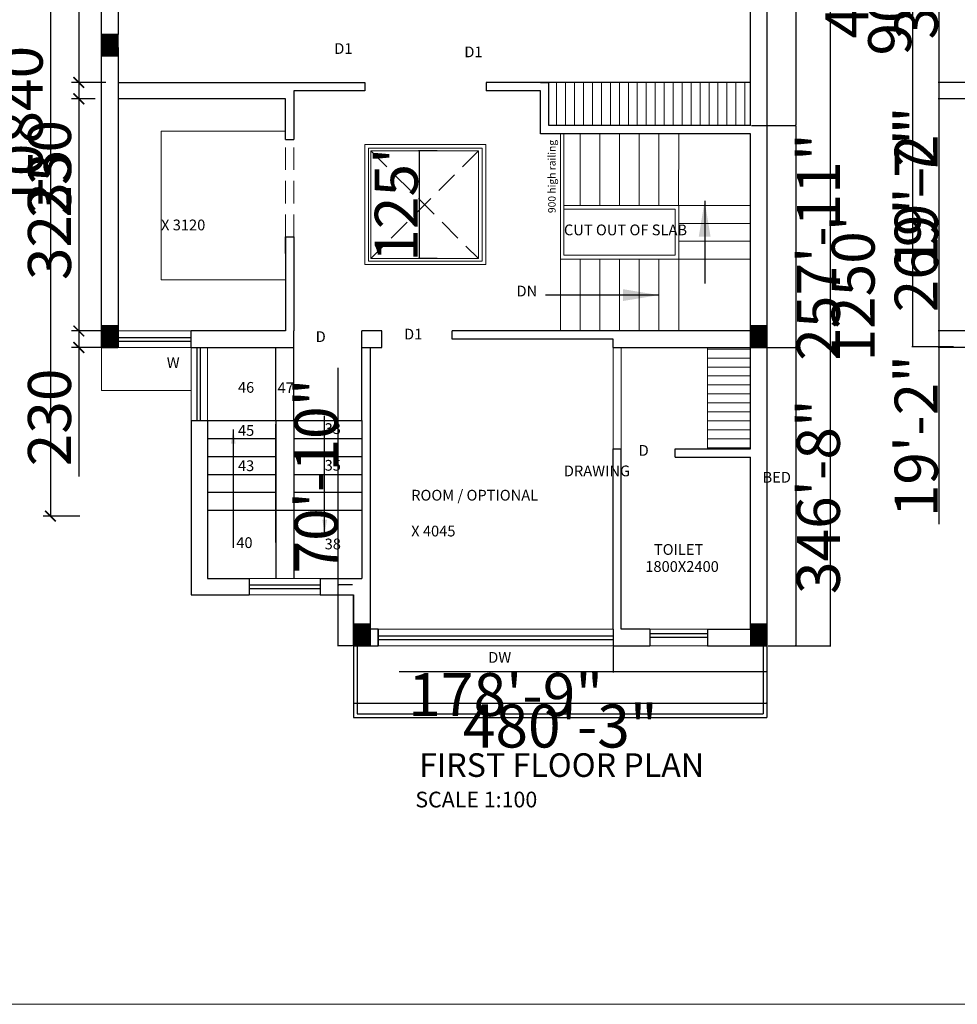
# Model space of a CAD drawing. Units: inches. Extents: x 28117 to 1860370, y -2713904 to -6305.
# Drawn here: x 1642323 to 1655398, y -2655033 to -2641304 of the extents above; entities that cross this region are included whole.
import ezdxf

# ---------------------------------------------------------------- set-up
doc = ezdxf.new("R2010")
doc.units = ezdxf.units.IN
doc.header["$LTSCALE"] = 25
doc.header["$MEASUREMENT"] = 0
doc.header["$PDMODE"] = 3
for name, pattern in [('DASHED', [0.75, 0.5, -0.25]), ('HIDDEN', [0.375, 0.25, -0.125]), ('HIDDEN2', [4.7625, 3.175, -1.5875])]:
    doc.linetypes.add(name, pattern=pattern)
for name, color, linetype, lineweight in [('a-dn', 7, 'Continuous', 13), ('a-ele', 3, 'Continuous', 18), ('a-hddn', 30, 'HIDDEN2', 15), ('a-text', 6, 'Continuous', 20), ('a-wall', 1, 'Continuous', 30), ('A-window', 5, 'Continuous', 20), ('DIM', 6, 'Continuous', 20), ('HATCH', 9, 'Continuous', 5), ('PRO', 220, 'DASHED', 15), ('STAIR', 40, 'Continuous', 20), ('text', 6, 'Continuous', 18)]:
    doc.layers.add(name, color=color, linetype=linetype, lineweight=lineweight)
doc.styles.add('ARIL', font='ARIAL.TTF')
doc.styles.add('S1', font='TIMES.TTF', dxfattribs={"height": 200})
doc.styles.get("Standard").update_dxf_attribs({"font": 'txt', "height": 600})
doc.dimstyles.new('A', dxfattribs={"dimtxt": 600, "dimasz": 150, "dimexe": 100, "dimexo": 200, "dimgap": 100, "dimtad": 1, "dimdec": 0, "dimzin": 0, "dimdsep": 46, "dimtxsty": 'Standard', "dimblk": 'ARCHTICK', "dimcen": 0.09, "dimclrd": 5, "dimclre": 5, "dimclrt": 5, "dimaunit": 1, "dimadec": 0, "dimazin": 0, "dimtfac": 1, "dimtdec": 0, "dimtofl": 0, "dimtmove": 0, "dimatfit": 3, "dimfxl": 1, "dimtolj": 1, "dimtzin": 0, "dimarcsym": 0})
doc.dimstyles.new('s3', dxfattribs={"dimtxt": 8, "dimasz": 10, "dimexe": 8, "dimexo": 16, "dimgap": 8, "dimtad": 2, "dimdec": 1, "dimzin": 0, "dimdsep": 46, "dimlunit": 4, "dimtxsty": 'Standard', "dimblk": 'DOT', "dimcen": 0.09, "dimdle": 8, "dimadec": 0, "dimazin": 0, "dimtfac": 1, "dimtdec": 1, "dimtofl": 0, "dimtmove": 0, "dimatfit": 3, "dimfxl": 1, "dimtolj": 1, "dimtzin": 0, "dimarcsym": 0})
doc.dimstyles.get("Standard").update_dxf_attribs({"dimtxt": 150, "dimasz": 150, "dimexe": 100, "dimexo": 200, "dimgap": 100, "dimtad": 1, "dimdec": 0, "dimzin": 0, "dimdsep": 46, "dimtxsty": 'Standard', "dimblk": 'ARCHTICK', "dimcen": 0.09, "dimclrd": 5, "dimclre": 5, "dimclrt": 5, "dimaunit": 1, "dimadec": 0, "dimazin": 0, "dimtfac": 1, "dimtdec": 0, "dimtofl": 0, "dimtmove": 0, "dimatfit": 3, "dimfxl": 1, "dimtolj": 1, "dimtzin": 0, "dimarcsym": 0})

# ---------------------------------------------------------------- blocks, each defined once
blk = doc.blocks.new('_Dot')
at = {"color": 0, "linetype": 'ByBlock', "lineweight": -2}
blk.add_line((-0.5, 0), (-1, 0), dxfattribs=at)
at = {"color": 0, "linetype": 'ByBlock', "const_width": 0.5}
blk.add_lwpolyline([(-0.25, 0, 1), (0.25, 0, 1)], format="xyb", close=True, dxfattribs=at)
blk = doc.blocks.new('*D142')
at = {"layer": 'Defpoints', "color": 0}
for p in [(1652742, -2635034), (1653628, -2635034), (1652742, -2650034)]:
    blk.add_point(p, dxfattribs=at)
at = {"layer": 'DIM', "color": 0, "lineweight": -2}
for p, q in [((1652758, -2635034), (1653636, -2635034)), ((1653628, -2650024), (1653628, -2635044)), ((1652758, -2650034), (1653636, -2650034))]:
    blk.add_line(p, q, dxfattribs=at)
at = {"layer": 'DIM', "color": 0, "lineweight": -2, "xscale": 10, "yscale": 10, "zscale": 10}
for p, rotation in [((1653628, -2635034), 90), ((1653628, -2650034), 270)]:
    blk.add_blockref('_Dot', p, dxfattribs=dict(at, rotation=rotation))
at = {"layer": 'DIM', "color": 0, "insert": (1653945, -2645049), "char_height": 600, "attachment_point": 5, "rotation": 90}
blk.add_mtext("\\A1;1250'", dxfattribs=at)
blk = doc.blocks.new('_ArchTick')
at = {"color": 0, "linetype": 'ByBlock', "const_width": 0.15}
blk.add_lwpolyline([(-0.5, -0.5), (0.5, 0.5)], dxfattribs=at)
blk = doc.blocks.new('*D143')
at = {"layer": 'Defpoints', "color": 0}
for p in [(1643362, -2637385), (1642752, -2648225), (1643362, -2648225)]:
    blk.add_point(p, dxfattribs=at)
at = {"layer": 'DIM', "color": 5, "lineweight": -2}
for p, q in [((1643162, -2637385), (1642652, -2637385)), ((1642752, -2637385), (1642752, -2648225)), ((1643162, -2648225), (1642652, -2648225))]:
    blk.add_line(p, q, dxfattribs=at)
at = {"layer": 'DIM', "color": 5, "lineweight": -2, "xscale": 150, "yscale": 150, "zscale": 150}
for p, rotation in [((1642752, -2637385), 90), ((1642752, -2648225), 270)]:
    blk.add_blockref('_ArchTick', p, dxfattribs=dict(at, rotation=rotation))
at = {"layer": 'DIM', "color": 5, "insert": (1642344, -2642805), "char_height": 600, "attachment_point": 5, "rotation": 90}
blk.add_mtext('\\A1;10840', dxfattribs=at)
blk = doc.blocks.new('*D144')
at = {"layer": 'Defpoints', "color": 0}
for p in [(1652234, -2637180), (1652512, -2642779), (1653144, -2642779)]:
    blk.add_point(p, dxfattribs=at)
at = {"layer": 'DIM', "color": 0, "lineweight": -2}
for p, q in [((1652250, -2637180), (1653152, -2637180)), ((1653144, -2637190), (1653144, -2642769)), ((1652528, -2642779), (1653152, -2642779))]:
    blk.add_line(p, q, dxfattribs=at)
at = {"layer": 'DIM', "color": 0, "lineweight": -2, "xscale": 10, "yscale": 10, "zscale": 10}
for p, rotation in [((1653144, -2637180), 90), ((1653144, -2642779), 270)]:
    blk.add_blockref('_Dot', p, dxfattribs=dict(at, rotation=rotation))
at = {"layer": 'DIM', "color": 0, "insert": (1653856, -2639980), "char_height": 600, "attachment_point": 5, "rotation": 90}
blk.add_mtext('\\A1;466\'-7{\\H1.000000x;\\S1/2;}"', dxfattribs=at)
blk = doc.blocks.new('*D145')
at = {"layer": 'Defpoints', "color": 0}
for p in [(1652512, -2642779), (1652427, -2645875), (1653144, -2645875)]:
    blk.add_point(p, dxfattribs=at)
at = {"layer": 'DIM', "color": 0, "lineweight": -2}
for p, q in [((1652528, -2642779), (1653152, -2642779)), ((1653144, -2642789), (1653144, -2645865)), ((1652443, -2645875), (1653152, -2645875))]:
    blk.add_line(p, q, dxfattribs=at)
at = {"layer": 'DIM', "color": 0, "lineweight": -2, "xscale": 10, "yscale": 10, "zscale": 10}
for p, rotation in [((1653144, -2642779), 90), ((1653144, -2645875), 270)]:
    blk.add_blockref('_Dot', p, dxfattribs=dict(at, rotation=rotation))
at = {"layer": 'DIM', "color": 0, "insert": (1653460, -2644474), "char_height": 600, "attachment_point": 5, "rotation": 90}
blk.add_mtext('\\A1;257\'-11"', dxfattribs=at)
blk = doc.blocks.new('*D146')
at = {"layer": 'Defpoints', "color": 0}
for p in [(1652427, -2645875), (1652758, -2650034), (1653144, -2650034)]:
    blk.add_point(p, dxfattribs=at)
at = {"layer": 'DIM', "color": 0, "lineweight": -2}
for p, q in [((1652443, -2645875), (1653152, -2645875)), ((1653144, -2645885), (1653144, -2650024)), ((1652774, -2650034), (1653152, -2650034))]:
    blk.add_line(p, q, dxfattribs=at)
at = {"layer": 'DIM', "color": 0, "lineweight": -2, "xscale": 10, "yscale": 10, "zscale": 10}
for p, rotation in [((1653144, -2645875), 90), ((1653144, -2650034), 270)]:
    blk.add_blockref('_Dot', p, dxfattribs=dict(at, rotation=rotation))
at = {"layer": 'DIM', "color": 0, "insert": (1653460, -2647955), "char_height": 600, "attachment_point": 5, "rotation": 90}
blk.add_mtext('\\A1;346\'-8"', dxfattribs=at)
blk = doc.blocks.new('*D147')
at = {"layer": 'Defpoints', "color": 0}
for p in [(1648160, -2643134), (1647892, -2644634), (1648160, -2644634)]:
    blk.add_point(p, dxfattribs=at)
at = {"layer": 'DIM', "color": 0, "lineweight": -2}
for p, q in [((1648144, -2643134), (1647884, -2643134)), ((1647892, -2643144), (1647892, -2644624)), ((1648144, -2644634), (1647884, -2644634))]:
    blk.add_line(p, q, dxfattribs=at)
at = {"layer": 'DIM', "color": 0, "lineweight": -2, "xscale": 10, "yscale": 10, "zscale": 10}
for p, rotation in [((1647892, -2643134), 90), ((1647892, -2644634), 270)]:
    blk.add_blockref('_Dot', p, dxfattribs=dict(at, rotation=rotation))
at = {"layer": 'DIM', "color": 0, "insert": (1647575, -2643884), "char_height": 600, "attachment_point": 5, "rotation": 90}
blk.add_mtext("\\A1;125'", dxfattribs=at)
blk = doc.blocks.new('*D150')
at = {"layer": 'Defpoints', "color": 0}
for p in [(1643694, -2638264), (1643148, -2642179), (1643694, -2642179)]:
    blk.add_point(p, dxfattribs=at)
at = {"layer": 'DIM', "color": 5, "lineweight": -2}
for p, q in [((1643494, -2638264), (1643048, -2638264)), ((1643148, -2638264), (1643148, -2642179)), ((1643494, -2642179), (1643048, -2642179))]:
    blk.add_line(p, q, dxfattribs=at)
at = {"layer": 'DIM', "color": 5, "lineweight": -2, "xscale": 150, "yscale": 150, "zscale": 150}
for p, rotation in [((1643148, -2638264), 90), ((1643148, -2642179), 270)]:
    blk.add_blockref('_ArchTick', p, dxfattribs=dict(at, rotation=rotation))
at = {"layer": 'DIM', "color": 5, "insert": (1642739, -2640222), "char_height": 600, "attachment_point": 5, "rotation": 90}
blk.add_mtext('\\A1;3915', dxfattribs=at)
blk = doc.blocks.new('*D151')
at = {"layer": 'Defpoints', "color": 0}
for p in [(1643578, -2642409), (1643148, -2645645), (1643694, -2645645)]:
    blk.add_point(p, dxfattribs=at)
at = {"layer": 'DIM', "color": 5, "lineweight": -2}
for p, q in [((1643378, -2642409), (1643048, -2642409)), ((1643148, -2642409), (1643148, -2645645)), ((1643494, -2645645), (1643048, -2645645))]:
    blk.add_line(p, q, dxfattribs=at)
at = {"layer": 'DIM', "color": 5, "lineweight": -2, "xscale": 150, "yscale": 150, "zscale": 150}
for p, rotation in [((1643148, -2642409), 90), ((1643148, -2645645), 270)]:
    blk.add_blockref('_ArchTick', p, dxfattribs=dict(at, rotation=rotation))
at = {"layer": 'DIM', "color": 5, "insert": (1642739, -2644027), "char_height": 600, "attachment_point": 5, "rotation": 90}
blk.add_mtext('\\A1;3235', dxfattribs=at)
blk = doc.blocks.new('*D152')
at = {"layer": 'Defpoints', "color": 0}
for p in [(1643694, -2645645), (1643148, -2645875), (1643694, -2645875)]:
    blk.add_point(p, dxfattribs=at)
at = {"layer": 'DIM', "color": 5, "lineweight": -2}
for p, q in [((1643494, -2645645), (1643048, -2645645)), ((1643148, -2645645), (1643148, -2645875)), ((1643494, -2645875), (1643048, -2645875)), ((1643148, -2645875), (1643148, -2647675))]:
    blk.add_line(p, q, dxfattribs=at)
at = {"layer": 'DIM', "color": 5, "lineweight": -2, "xscale": 150, "yscale": 150, "zscale": 150}
for p, rotation in [((1643148, -2645645), 90), ((1643148, -2645875), 270)]:
    blk.add_blockref('_ArchTick', p, dxfattribs=dict(at, rotation=rotation))
at = {"layer": 'DIM', "color": 5, "insert": (1642739, -2646850), "char_height": 600, "attachment_point": 5, "rotation": 90}
blk.add_mtext('\\A1;230', dxfattribs=at)
blk = doc.blocks.new('*D92')
at = {"layer": 'Defpoints', "color": 0}
for p in [(1655360, -2635026), (1654772, -2645866), (1655360, -2645866)]:
    blk.add_point(p, dxfattribs=at)
at = {"layer": 'DIM', "color": 0, "lineweight": -2}
for p, q in [((1655344, -2635026), (1654764, -2635026)), ((1654772, -2635036), (1654772, -2645856)), ((1655344, -2645866), (1654764, -2645866))]:
    blk.add_line(p, q, dxfattribs=at)
at = {"layer": 'DIM', "color": 0, "lineweight": -2, "xscale": 10, "yscale": 10, "zscale": 10}
for p, rotation in [((1654772, -2635026), 90), ((1654772, -2645866), 270)]:
    blk.add_blockref('_Dot', p, dxfattribs=dict(at, rotation=rotation))
at = {"layer": 'DIM', "color": 0, "insert": (1654455, -2640446), "char_height": 600, "attachment_point": 5, "rotation": 90}
blk.add_mtext('\\A1;903\'-4"', dxfattribs=at)
blk = doc.blocks.new('*D96')
at = {"layer": 'Defpoints', "color": 0}
for p in [(1655549, -2642409), (1655141, -2645645), (1655666, -2645645)]:
    blk.add_point(p, dxfattribs=at)
at = {"layer": 'DIM', "color": 0, "lineweight": -2}
for p, q in [((1655533, -2642409), (1655133, -2642409)), ((1655141, -2642419), (1655141, -2645635)), ((1655650, -2645645), (1655133, -2645645))]:
    blk.add_line(p, q, dxfattribs=at)
at = {"layer": 'DIM', "color": 0, "lineweight": -2, "xscale": 10, "yscale": 10, "zscale": 10}
for p, rotation in [((1655141, -2642409), 90), ((1655141, -2645645), 270)]:
    blk.add_blockref('_Dot', p, dxfattribs=dict(at, rotation=rotation))
at = {"layer": 'DIM', "color": 0, "insert": (1654824, -2644027), "char_height": 600, "attachment_point": 5, "rotation": 90}
blk.add_mtext('\\A1;269\'-7"', dxfattribs=at)
blk = doc.blocks.new('*D97')
at = {"layer": 'Defpoints', "color": 0}
for p in [(1655666, -2645645), (1655141, -2645875), (1655666, -2645875)]:
    blk.add_point(p, dxfattribs=at)
at = {"layer": 'DIM', "color": 0, "lineweight": -2}
for p, q in [((1655650, -2645645), (1655133, -2645645)), ((1655141, -2645655), (1655141, -2645865)), ((1655650, -2645875), (1655133, -2645875)), ((1655141, -2645875), (1655141, -2648337))]:
    blk.add_line(p, q, dxfattribs=at)
at = {"layer": 'DIM', "color": 0, "lineweight": -2, "xscale": 10, "yscale": 10, "zscale": 10}
for p, rotation in [((1655141, -2645645), 90), ((1655141, -2645875), 270)]:
    blk.add_blockref('_Dot', p, dxfattribs=dict(at, rotation=rotation))
at = {"layer": 'DIM', "color": 0, "insert": (1654824, -2647111), "char_height": 600, "attachment_point": 5, "rotation": 90}
blk.add_mtext('\\A1;19\'-2"', dxfattribs=at)
blk = doc.blocks.new('*D154')
at = {"layer": 'Defpoints', "color": 0}
for p in [(1646979, -2650349), (1652742, -2650349), (1652742, -2650836)]:
    blk.add_point(p, dxfattribs=at)
at = {"layer": 'DIM', "color": 0, "lineweight": -2}
for p, q in [((1646979, -2650365), (1646979, -2650844)), ((1652742, -2650365), (1652742, -2650844)), ((1646989, -2650836), (1652732, -2650836))]:
    blk.add_line(p, q, dxfattribs=at)
at = {"layer": 'DIM', "color": 0, "lineweight": -2, "xscale": 10, "yscale": 10, "zscale": 10, "rotation": 180}
blk.add_blockref('_Dot', (1646979, -2650836), dxfattribs=at)
at = {"layer": 'DIM', "color": 0, "lineweight": -2, "xscale": 10, "yscale": 10, "zscale": 10}
blk.add_blockref('_Dot', (1652742, -2650836), dxfattribs=at)
at = {"layer": 'DIM', "color": 0, "insert": (1649861, -2651153), "char_height": 600, "attachment_point": 5}
blk.add_mtext('\\A1;480\'-3"', dxfattribs=at)
blk = doc.blocks.new('*D155')
at = {"layer": 'Defpoints', "color": 0}
for p in [(1650597, -2650034), (1652742, -2650229), (1650597, -2650398)]:
    blk.add_point(p, dxfattribs=at)
at = {"layer": 'DIM', "color": 0, "lineweight": -2}
for p, q in [((1650597, -2650050), (1650597, -2650406)), ((1652742, -2650245), (1652742, -2650406)), ((1650597, -2650398), (1647615, -2650398)), ((1652732, -2650398), (1650607, -2650398))]:
    blk.add_line(p, q, dxfattribs=at)
at = {"layer": 'DIM', "color": 0, "lineweight": -2, "xscale": 10, "yscale": 10, "zscale": 10, "rotation": 180}
blk.add_blockref('_Dot', (1650597, -2650398), dxfattribs=at)
at = {"layer": 'DIM', "color": 0, "lineweight": -2, "xscale": 10, "yscale": 10, "zscale": 10}
blk.add_blockref('_Dot', (1652742, -2650398), dxfattribs=at)
at = {"layer": 'DIM', "color": 0, "insert": (1649101, -2650715), "char_height": 600, "attachment_point": 5}
blk.add_mtext('\\A1;178\'-9"', dxfattribs=at)
blk = doc.blocks.new('*D90')
at = {"layer": 'Defpoints', "color": 0}
for p in [(1655666, -2638264), (1655141, -2642179), (1655666, -2642179)]:
    blk.add_point(p, dxfattribs=at)
at = {"layer": 'DIM', "color": 0, "lineweight": -2}
for p, q in [((1655650, -2638264), (1655133, -2638264)), ((1655141, -2638274), (1655141, -2642169)), ((1655650, -2642179), (1655133, -2642179))]:
    blk.add_line(p, q, dxfattribs=at)
at = {"layer": 'DIM', "color": 0, "lineweight": -2, "xscale": 10, "yscale": 10, "zscale": 10}
for p, rotation in [((1655141, -2638264), 90), ((1655141, -2642179), 270)]:
    blk.add_blockref('_Dot', p, dxfattribs=dict(at, rotation=rotation))
at = {"layer": 'DIM', "color": 0, "insert": (1654824, -2640222), "char_height": 600, "attachment_point": 5, "rotation": 90}
blk.add_mtext('\\A1;326\'-3"', dxfattribs=at)
blk = doc.blocks.new('*D55')
at = {"layer": 'Defpoints', "color": 0}
for p in [(1643726, -2642179), (1643148, -2642409), (1643464, -2642409)]:
    blk.add_point(p, dxfattribs=at)
at = {"layer": 'DIM', "color": 5, "lineweight": -2}
for p, q in [((1643526, -2642179), (1643048, -2642179)), ((1643148, -2642179), (1643148, -2642409)), ((1643264, -2642409), (1643048, -2642409)), ((1643148, -2642409), (1643148, -2644209))]:
    blk.add_line(p, q, dxfattribs=at)
at = {"layer": 'DIM', "color": 5, "lineweight": -2, "xscale": 150, "yscale": 150, "zscale": 150}
for p, rotation in [((1643148, -2642179), 90), ((1643148, -2642409), 270)]:
    blk.add_blockref('_ArchTick', p, dxfattribs=dict(at, rotation=rotation))
at = {"layer": 'DIM', "color": 5, "insert": (1642739, -2643384), "char_height": 600, "attachment_point": 5, "rotation": 90}
blk.add_mtext('\\A1;230', dxfattribs=at)
blk = doc.blocks.new('*D56')
at = {"layer": 'Defpoints', "color": 0}
for p in [(1655666, -2642179), (1655141, -2642409), (1655666, -2642409)]:
    blk.add_point(p, dxfattribs=at)
at = {"layer": 'DIM', "color": 0, "lineweight": -2}
for p, q in [((1655650, -2642179), (1655133, -2642179)), ((1655141, -2642189), (1655141, -2642399)), ((1655650, -2642409), (1655133, -2642409)), ((1655141, -2642409), (1655141, -2644871))]:
    blk.add_line(p, q, dxfattribs=at)
at = {"layer": 'DIM', "color": 0, "lineweight": -2, "xscale": 10, "yscale": 10, "zscale": 10}
for p, rotation in [((1655141, -2642179), 90), ((1655141, -2642409), 270)]:
    blk.add_blockref('_Dot', p, dxfattribs=dict(at, rotation=rotation))
at = {"layer": 'DIM', "color": 0, "insert": (1654824, -2643645), "char_height": 600, "attachment_point": 5, "rotation": 90}
blk.add_mtext('\\A1;19\'-2"', dxfattribs=at)
blk = doc.blocks.new('*D57')
at = {"layer": 'Defpoints', "color": 0}
for p in [(1646765, -2649184), (1646979, -2649184), (1646979, -2650034)]:
    blk.add_point(p, dxfattribs=at)
at = {"layer": 'DIM', "color": 0, "lineweight": -2}
for p, q in [((1646765, -2649184), (1646765, -2646160)), ((1646963, -2649184), (1646757, -2649184)), ((1646765, -2650024), (1646765, -2649194)), ((1646963, -2650034), (1646757, -2650034))]:
    blk.add_line(p, q, dxfattribs=at)
at = {"layer": 'DIM', "color": 0, "lineweight": -2, "xscale": 10, "yscale": 10, "zscale": 10}
for p, rotation in [((1646765, -2649184), 90), ((1646765, -2650034), 270)]:
    blk.add_blockref('_Dot', p, dxfattribs=dict(at, rotation=rotation))
at = {"layer": 'DIM', "color": 0, "insert": (1646457, -2647667), "char_height": 600, "attachment_point": 5, "rotation": 90}
blk.add_mtext('\\A1;70\'-10"', dxfattribs=at)

msp = doc.modelspace()

# ---------------------------------------------------------------- hatches: boundary and pattern name
at = {"lineweight": 0}
h = msp.add_hatch(dxfattribs=at)
h.set_pattern_fill('ANSI31', color=256, scale=1000, angle=45, style=0)
h.set_pattern_definition([(90, (1527810.61, -2705534.23), (-125, 2e-14), [])])
h.paths.add_polyline_path([(1652512.23, -2642779.48), (1652512.23, -2642179.48), (1649702.22, -2642179.49), (1649702.22, -2642779.48)])
h = msp.add_hatch(dxfattribs=at)
h.set_pattern_fill('ANSI31', color=256, scale=1000, angle=135, style=0)
h.set_pattern_definition([(180, (1527234.71, -2707147.27), (-2e-14, -125), [])])
h.paths.add_polyline_path([(1652512.23, -2645874.59), (1652512.23, -2645874.59), (1652512.23, -2645874.59), (1651912.23, -2645874.59), (1651912.23, -2647289.31), (1652512.23, -2647289.47)])
at = {"layer": 'A-window'}
h = msp.add_hatch(dxfattribs=at)
h.set_pattern_fill('ANSI31', color=256, scale=100, angle=-90, style=0)
h.set_pattern_definition([(225, (1641529.868, -2655828.705), (-8.838835, 8.838835), [])])
h.paths.add_polyline_path([(1643579.23, -2641809.47), (1643464.23, -2641809.47), (1643464.23, -2641509.47), (1643579.23, -2641509.47)])
h.paths.add_polyline_path([(1643579.23, -2641509.47), (1643694.23, -2641509.47), (1643694.23, -2641809.47), (1643579.23, -2641809.47)])
h = msp.add_hatch(dxfattribs=at)
h.set_pattern_fill('ANSI31', color=256, scale=100, angle=-90, style=0)
h.set_pattern_definition([(225, (1641529.368, -2659893.811), (-8.838835, 8.838835), [])])
h.paths.add_polyline_path([(1643578.73, -2645874.58), (1643463.73, -2645874.58), (1643463.73, -2645574.58), (1643578.73, -2645574.58)])
h.paths.add_polyline_path([(1643578.73, -2645574.58), (1643693.73, -2645574.58), (1643693.73, -2645874.58), (1643578.73, -2645874.58)])
h = msp.add_hatch(dxfattribs=at)
h.set_pattern_fill('ANSI31', color=256, scale=100, angle=-90, style=0)
h.set_pattern_definition([(225, (1650577.868, -2659893.819), (-8.838835, 8.838835), [])])
h.paths.add_polyline_path([(1652627.23, -2645874.59), (1652512.23, -2645874.59), (1652512.23, -2645574.59), (1652627.23, -2645574.59)])
h.paths.add_polyline_path([(1652627.23, -2645574.59), (1652742.23, -2645574.59), (1652742.23, -2645874.59), (1652627.23, -2645874.59)])
h = msp.add_hatch(dxfattribs=at)
h.set_pattern_fill('ANSI31', color=256, scale=100, angle=-90, style=0)
h.set_pattern_definition([(225, (1645044.869, -2664053.706), (-8.838835, 8.838835), [])])
h.paths.add_polyline_path([(1647094.23, -2650034.47), (1646979.23, -2650034.47), (1646979.23, -2649734.47), (1647094.23, -2649734.47)])
h.paths.add_polyline_path([(1647094.23, -2649734.47), (1647209.23, -2649734.47), (1647209.23, -2650034.47), (1647094.23, -2650034.47)])
h = msp.add_hatch(dxfattribs=at)
h.set_pattern_fill('ANSI31', color=256, scale=100, angle=-90, style=0)
h.set_pattern_definition([(225, (1650577.868, -2664053.705), (-8.838835, 8.838835), [])])
h.paths.add_polyline_path([(1652627.23, -2650034.47), (1652512.23, -2650034.47), (1652512.23, -2649734.47), (1652627.23, -2649734.47)])
h.paths.add_polyline_path([(1652627.23, -2649734.47), (1652742.23, -2649734.47), (1652742.23, -2650034.47), (1652627.23, -2650034.47)])

# ---------------------------------------------------------------- linework, layer by layer
for p, q in [((1643464.23, -2645874.58), (1643464.23, -2641809.47)), ((1643578.73, -2645874.58), (1643463.73, -2645874.58)), ((1645894.23, -2646894.47), (1645894.23, -2645874.59)), ((1646144.23, -2646894.47), (1646144.23, -2645874.59)), ((1644944.23, -2646894.47), (1645894.23, -2646894.47)), ((1645894.23, -2646894.47), (1647094.23, -2646894.47)), ((1645894.23, -2646894.47), (1645894.23, -2648644.47)), ((1645894.23, -2646894.47), (1645894.23, -2648644.47)), ((1645894.23, -2646894.47), (1645894.23, -2649094.47)), ((1646144.23, -2646894.47), (1646144.23, -2649094.47)), ((1645894.23, -2648594.47), (1645894.23, -2646944.47)), ((1644944.23, -2647144.47), (1645894.23, -2647144.47)), ((1646144.23, -2647144.47), (1647094.23, -2647144.47)), ((1644944.23, -2647394.47), (1645894.23, -2647394.47)), ((1646144.23, -2647394.47), (1647094.23, -2647394.47)), ((1644944.23, -2647644.47), (1645894.23, -2647644.47)), ((1646144.23, -2647644.47), (1647094.23, -2647644.47)), ((1644944.23, -2647894.47), (1645894.23, -2647894.47)), ((1646144.23, -2647894.47), (1647094.23, -2647894.47)), ((1646144.23, -2647894.47), (1647094.23, -2647894.47)), ((1644944.23, -2648144.47), (1645894.23, -2648144.47)), ((1645894.23, -2648144.47), (1647094.23, -2648144.47))]:
    msp.add_line(p, q)
at = {"lineweight": 0}
for p, q in [((1649862.24, -2642894.49), (1649862.23, -2643894.51)), ((1649862.24, -2644644.58), (1649862.24, -2642894.49)), ((1649912.23, -2643894.51), (1649912.23, -2642894.49)), ((1649862.24, -2643894.51), (1649862.24, -2643944.51)), ((1651512.24, -2643894.51), (1649912.23, -2643894.51)), ((1649912.23, -2644587.12), (1649912.23, -2643894.51)), ((1651512.73, -2644644.51), (1651512.73, -2643894.51)), ((1651462.24, -2643944.51), (1649912.23, -2643944.51)), ((1651462.24, -2644587.12), (1651462.24, -2643944.51)), ((1649912.23, -2644587.12), (1651462.24, -2644587.12)), ((1649862.24, -2644644.58), (1651512.24, -2644644.58)), ((1651912.23, -2647289.47), (1651912.23, -2645874.59))]:
    msp.add_line(p, q, dxfattribs=at)
at = {"layer": 'a-dn'}
for p, q in [((1644294.23, -2642859.4), (1644294.23, -2644929.41)), ((1644294.23, -2642859.4), (1646029.27, -2642859.41)), ((1648823.66, -2643045.83), (1647134.98, -2643045.83)), ((1647134.98, -2643045.83), (1647134.98, -2644719.69)), ((1648823.66, -2644719.69), (1648823.66, -2643045.83)), ((1648773.66, -2643095.83), (1647184.98, -2643095.83)), ((1647184.98, -2643095.83), (1647184.98, -2644669.69)), ((1648773.66, -2644669.69), (1648773.66, -2643095.83)), ((1647134.98, -2644719.69), (1648823.66, -2644719.69)), ((1647184.98, -2644669.69), (1648773.66, -2644669.69)), ((1646029.24, -2644929.41), (1644294.23, -2644929.41)), ((1643463.73, -2645874.58), (1643463.73, -2646474.58))]:
    msp.add_line(p, q, dxfattribs=at)
at = {"layer": 'a-ele'}
for p, q in [((1644759.23, -2645644.6), (1643694.23, -2645644.59)), ((1643694.23, -2645874.58), (1644714.23, -2645874.58)), ((1644714.22, -2645874.58), (1644714.23, -2646894.47)), ((1644944.22, -2645874.58), (1644944.23, -2646894.47)), ((1645524.98, -2649094.47), (1646513.48, -2649094.47)), ((1645524.98, -2649324.47), (1646513.48, -2649324.47)), ((1647324.23, -2649804.47), (1650597.23, -2649804.47)), ((1651112.23, -2649804.31), (1651912.23, -2649803.97)), ((1647324.23, -2650034.47), (1650597.23, -2650034.47)), ((1651912.23, -2650034.47), (1651112.23, -2650034.47))]:
    msp.add_line(p, q, dxfattribs=at)
at = {"layer": 'a-hddn', "linetype": 'HIDDEN'}
msp.add_line((1646979.23, -2650034.47), (1646979.23, -2651034.47), dxfattribs=at)
at = {"layer": 'a-wall'}
for p, q in [((1643464.23, -2645874.58), (1643464.23, -2637284.47)), ((1652742.23, -2637284.47), (1652742.23, -2650034.47)), ((1652512.23, -2641809.47), (1652512.23, -2637364.94)), ((1643694.23, -2641694.47), (1643694.23, -2641809.47)), ((1643694.23, -2641809.47), (1643579.23, -2641809.47)), ((1643694.23, -2641809.47), (1643579.23, -2641809.47)), ((1643694.23, -2641809.47), (1643694.25, -2642179.4)), ((1643694.23, -2641811.45), (1643694.23, -2645874.58)), ((1652512.23, -2642779.48), (1652512.23, -2641809.47)), ((1643694.25, -2642179.4), (1647134.2, -2642179.25)), ((1647134.2, -2642179.25), (1647134.23, -2642294.7)), ((1649702.22, -2642179.47), (1648827.23, -2642179.47)), ((1648827.23, -2642179.47), (1648827.23, -2642294.47)), ((1649587.22, -2642179.49), (1649702.22, -2642179.49)), ((1649702.22, -2642779.48), (1649702.22, -2642179.47)), ((1652512.73, -2642179.48), (1649702.22, -2642179.49)), ((1646144.3, -2642294.47), (1646144.29, -2642974.6)), ((1647134.23, -2642294.47), (1646144.3, -2642294.47)), ((1649587.22, -2642294.47), (1648827.23, -2642294.47)), ((1649587.22, -2642894.49), (1649587.22, -2642294.47)), ((1643694.23, -2642409.39), (1643694.23, -2643880.01)), ((1646029.28, -2642409.42), (1643694.23, -2642409.42)), ((1645714.27, -2642409.42), (1645714.27, -2642409.42)), ((1646029.27, -2642974.6), (1646029.28, -2642409.42)), ((1652512.23, -2642779.48), (1649702.22, -2642779.48)), ((1652512.23, -2642894.47), (1649587.22, -2642894.49)), ((1652512.23, -2647289.47), (1652512.23, -2642894.47)), ((1646029.25, -2642974.6), (1646144.25, -2642974.6)), ((1646029.25, -2644334.44), (1646029.22, -2645644.61)), ((1646029.25, -2644334.44), (1646144.25, -2644334.44)), ((1646144.25, -2644334.44), (1646144.23, -2645644.61)), ((1644714.23, -2645759.59), (1644714.23, -2645644.59)), ((1644714.23, -2645874.58), (1644714.23, -2645644.59)), ((1646029.22, -2645644.59), (1644714.23, -2645644.59)), ((1645744.35, -2645644.61), (1645744.35, -2645644.61)), ((1645859.37, -2645644.61), (1645859.37, -2645644.61)), ((1646144.23, -2645874.59), (1646144.23, -2645644.61)), ((1647374.22, -2645644.58), (1647094.2, -2645644.58)), ((1647094.23, -2646894.47), (1647094.2, -2645644.58)), ((1647374.22, -2645874.59), (1647374.22, -2645644.58)), ((1648352.22, -2645644.61), (1648352.22, -2645644.58)), ((1652512.23, -2645644.58), (1648352.22, -2645644.61)), ((1648352.22, -2645759.58), (1648352.22, -2645644.58)), ((1652512.23, -2645874.59), (1652512.23, -2645644.59)), ((1644714.23, -2645740.73), (1643694.23, -2645740.72)), ((1644714.23, -2645790.73), (1643694.23, -2645790.72)), ((1650597.22, -2645759.6), (1648352.22, -2645759.61)), ((1650597.22, -2645874.59), (1650597.22, -2645759.6)), ((1652742.23, -2645759.59), (1652742.23, -2645874.59)), ((1643694.23, -2645874.58), (1643464.23, -2645874.58)), ((1644714.23, -2645874.58), (1646144.23, -2645874.59)), ((1644796.86, -2646894.47), (1644796.86, -2645874.58)), ((1644846.86, -2646894.47), (1644846.86, -2645874.58)), ((1647094.2, -2645874.59), (1647374.22, -2645874.59)), ((1647209.23, -2645874.59), (1647209.23, -2649804.47)), ((1650597.22, -2645874.59), (1652512.23, -2645874.59)), ((1652742.23, -2645874.59), (1652627.23, -2645874.59)), ((1652742.23, -2645874.59), (1652627.23, -2645874.59)), ((1652742.23, -2645850.06), (1652742.23, -2649734.47)), ((1644714.23, -2646894.47), (1644944.23, -2646894.47)), ((1644714.23, -2646894.47), (1644714.23, -2649324.47)), ((1644944.23, -2646894.47), (1644944.23, -2649094.47)), ((1647094.23, -2646894.47), (1647094.23, -2649094.47)), ((1647094.23, -2646894.47), (1647094.23, -2649094.47)), ((1650597.23, -2649804.47), (1650597.23, -2647288.94)), ((1650597.23, -2647288.94), (1650712.23, -2647288.97)), ((1650712.23, -2649804.47), (1650712.23, -2647288.97)), ((1651462.23, -2647404.18), (1651462.23, -2647288.97)), ((1651462.23, -2647289.18), (1652514.26, -2647289.47)), ((1651462.23, -2647404.18), (1652514.23, -2647404.47)), ((1652512.23, -2649804.47), (1652512.23, -2647404.47)), ((1644944.23, -2649094.47), (1645524.98, -2649094.47)), ((1645524.98, -2649094.47), (1645524.98, -2649324.47)), ((1646513.48, -2649094.47), (1647094.23, -2649094.47)), ((1646513.48, -2649094.47), (1646513.48, -2649324.47)), ((1645530.2, -2649184.06), (1646513.48, -2649184.06)), ((1645530.2, -2649234.06), (1646513.48, -2649234.06)), ((1644714.23, -2649324.47), (1645524.98, -2649324.47)), ((1646513.48, -2649324.47), (1646979.23, -2649324.47)), ((1646979.23, -2650034.47), (1646979.23, -2649324.47)), ((1646979.23, -2650034.47), (1646979.23, -2649324.47)), ((1646979.23, -2649324.47), (1646979.23, -2650034.47)), ((1647209.23, -2649803.97), (1647209.23, -2649804.47)), ((1647209.23, -2649804.47), (1647209.23, -2650034.47)), ((1647324.23, -2649804.47), (1647324.23, -2650034.47)), ((1650597.23, -2649804.47), (1650597.23, -2650034.47)), ((1651112.23, -2649804.31), (1650712.23, -2649804.47)), ((1651112.23, -2649804.31), (1651112.23, -2650034.47)), ((1651912.23, -2649803.97), (1652512.23, -2649804.47)), ((1651912.23, -2649804.47), (1651912.23, -2650034.47)), ((1647209.23, -2649919.47), (1647209.23, -2650034.47)), ((1647324.23, -2649894.97), (1650597.23, -2649894.97)), ((1647324.23, -2649944.97), (1650597.23, -2649944.97)), ((1651912.23, -2649869.39), (1651112.23, -2649869.47)), ((1651912.23, -2649919.39), (1651112.23, -2649919.47)), ((1652742.23, -2649919.47), (1652742.23, -2650034.47)), ((1646979.23, -2650010.14), (1646979.23, -2650034.47)), ((1646979.23, -2650027.82), (1646979.23, -2650034.47)), ((1647209.23, -2650034.47), (1646979.23, -2650034.47)), ((1646979.23, -2650034.47), (1646979.23, -2651034.47)), ((1647029.23, -2650034.47), (1647029.23, -2650984.47)), ((1647190.25, -2650034.47), (1647094.23, -2650034.47)), ((1647209.23, -2650034.47), (1647094.23, -2650034.47)), ((1647209.23, -2650034.47), (1647094.23, -2650034.47)), ((1650597.23, -2650034.47), (1651112.23, -2650034.47)), ((1651912.23, -2650034.47), (1652742.23, -2650034.47)), ((1652742.23, -2650034.47), (1652627.23, -2650034.47)), ((1652742.23, -2650034.47), (1652627.23, -2650034.47)), ((1652692.23, -2650034.47), (1652692.23, -2650984.47)), ((1652742.23, -2650034.47), (1652742.23, -2651034.47)), ((1646979.23, -2651034.47), (1652742.23, -2651034.47)), ((1647029.23, -2650984.47), (1652692.23, -2650984.47))]:
    msp.add_line(p, q, dxfattribs=at)
at = {"layer": 'a-wall', "color": 3}
for p, q in [((1646029.25, -2644564.44), (1646029.25, -2644334.44)), ((1646144.25, -2644334.44), (1646144.25, -2644564.44))]:
    msp.add_line(p, q, dxfattribs=at)
at = {"layer": 'a-wall'}
for points in [[(1643694.23, -2638264.47), (1643694.23, -2641509.47)], [(1643464.23, -2641809.47), (1643694.23, -2641809.47), (1643694.23, -2641509.47), (1643464.23, -2641509.47), (1643464.23, -2641809.47)], [(1643463.73, -2645874.58), (1643693.73, -2645874.58), (1643693.73, -2645574.58), (1643463.73, -2645574.58), (1643463.73, -2645874.58)], [(1652512.23, -2645874.59), (1652742.23, -2645874.59), (1652742.23, -2645574.59), (1652512.23, -2645574.59), (1652512.23, -2645874.59)], [(1646979.23, -2650034.47), (1647209.23, -2650034.47), (1647209.23, -2649734.47), (1646979.23, -2649734.47), (1646979.23, -2650034.47)], [(1652512.23, -2650034.47), (1652742.23, -2650034.47), (1652742.23, -2649734.47), (1652512.23, -2649734.47), (1652512.23, -2650034.47)]]:
    msp.add_lwpolyline(points, dxfattribs=at)
msp.add_lwpolyline([(1647324.23, -2649804.47), (1647209.23, -2649804.47), (1647209.23, -2650034.47), (1647324.23, -2650034.47)], close=True, dxfattribs=at)
at = {"layer": 'A-window', "color": 3}
msp.add_lwpolyline([(1630721.85, -2612119.77), (1686759.14, -2612119.77), (1686759.14, -2655033.34), (1630721.85, -2655033.34)], close=True, dxfattribs=at)
at = {"layer": 'HATCH', "color": 0}
msp.add_line((1643463.73, -2646474.58), (1644714.23, -2646474.58), dxfattribs=at)
at = {"layer": 'PRO', "ltscale": 25}
for p, q in [((1646029.25, -2644334.44), (1646029.27, -2642974.6)), ((1646144.25, -2644334.44), (1646144.29, -2642974.6)), ((1648719.75, -2643134.47), (1647219.75, -2644634.47)), ((1647219.75, -2643134.47), (1648719.75, -2644634.47))]:
    msp.add_line(p, q, dxfattribs=at)
at = {"layer": 'STAIR'}
for p, q in [((1650137.24, -2642894.49), (1650137.23, -2643894.51)), ((1650412.24, -2642894.49), (1650412.23, -2643894.51)), ((1650687.24, -2642894.49), (1650687.23, -2643894.51)), ((1650962.24, -2642894.49), (1650962.23, -2643894.51)), ((1651237.24, -2642894.49), (1651237.23, -2643894.51)), ((1651512.24, -2642894.5), (1651512.23, -2643894.51)), ((1651512.73, -2643894.51), (1652512.72, -2643894.51)), ((1651512.73, -2644144.51), (1652512.72, -2644144.51)), ((1651512.24, -2645644.6), (1651512.6, -2644352.38)), ((1651512.73, -2644394.51), (1652512.72, -2644394.51)), ((1649862.24, -2645644.58), (1649862.24, -2644644.58)), ((1650137.24, -2645644.58), (1650137.24, -2644644.58)), ((1650412.24, -2645644.6), (1650412.24, -2644644.58)), ((1650687.24, -2645644.6), (1650687.24, -2644644.58)), ((1650962.24, -2645644.6), (1650962.24, -2644644.58)), ((1651237.24, -2645644.6), (1651237.24, -2644644.58)), ((1651512.73, -2644644.51), (1652512.72, -2644644.51))]:
    msp.add_line(p, q, dxfattribs=at)
at = {"layer": 'STAIR', "linetype": 'Continuous'}
for p, q in [((1647219.75, -2644634.47), (1647219.75, -2643134.47)), ((1647219.75, -2643134.47), (1648719.75, -2643134.47)), ((1648719.75, -2644634.47), (1648719.75, -2643134.47)), ((1647219.75, -2644634.47), (1648719.75, -2644634.47))]:
    msp.add_line(p, q, dxfattribs=at)
at = {"layer": 'STAIR', "linetype": 'HIDDEN'}
for p, q in [((1650162.24, -2645644.61), (1648352.22, -2645644.59)), ((1650597.23, -2647288.94), (1650597.22, -2645874.59)), ((1650712.23, -2647288.97), (1650712.23, -2645874.59))]:
    msp.add_line(p, q, dxfattribs=at)

# ---------------------------------------------------------------- texts
msp.add_text('%%USCALE%%U 1:100', height=218.75).set_placement((1647840.47, -2652287.61))
at = {"layer": 'a-text', "style": 'ARIL'}
msp.add_text('%%UFIRST FLOOR PLAN', height=329.5898, dxfattribs=at).set_placement((1647891.14, -2651862.64))
at = {"layer": 'text', "style": 'S1'}
for s, height, rotation, p in [('D1', 150, 360, (1646709.61, -2641782.03)), ('D1', 150, 360, (1648523.56, -2641828.53)), ('900 high railing', 105, 90, (1649796.6, -2644000.73)), ('CUT OUT OF SLAB', 150, 360, (1649912.23, -2644310.55)), ('DN', 150, 360, (1649250.98, -2645163.16)), ('D', 150, 360, (1646450.55, -2645798.92)), ('D1', 150, 360, (1647683.12, -2645763.41)), ('W', 150, 360, (1644374, -2646160.72)), ('46', 150, 360, (1645366.4, -2646506.45)), ('47', 150, 360, (1645918.64, -2646511.53)), ('45', 150, 360, (1645366.4, -2647106.87)), ('33', 150, 360, (1646575.44, -2647081.24)), ('D', 150, 360, (1650954.34, -2647385.17)), ('43', 150, 360, (1645366.4, -2647598.72)), ('35', 150, 360, (1646575.44, -2647592.81)), ('40', 150, 360, (1645343.45, -2648670.59)), ('38', 150, 360, (1646575.44, -2648689.78)), ('TOILET', 150, 360, (1651166.8, -2648766.39)), ('1800X2400', 150, 360, (1651046.61, -2649004.02)), ('DW', 150, 360, (1648856.7, -2650271.52))]:
    msp.add_text(s, height=height, rotation=rotation, dxfattribs=at).set_placement(p)
at = {"layer": 'text', "char_height": 150, "attachment_point": 1, "style": 'S1'}
for s, insert, width in [('\\pi714.83;PUJA \\P\\pi404.4;2100 X 1500', (1638899.82, -2642054.02), 1952.7714), ('\\pi493.83;KITCHEN \\P\\pi404.4;2620 X 3120', (1644294.23, -2643591.36), 1952.7714), ('\\pi168.57;DINING HALL/ LOBBY \\P\\pi746.35;5300 X 3930', (1636599.34, -2643784.93), 2630.8317), ('\\pi493.83;KITCHEN \\P\\pi404.4;2620 X 3120', (1633651.91, -2646004.34), 1952.7714), ('\\pi85.47;DRAWING ROOM \\P\\pi407.32;5300 X 3930', (1637090.79, -2647521.16), 1952.7714), ('\\pi32.665;BED ROOM / OPTIONAL\\P\\pi683.17;3460 X 4045', (1647782.38, -2647609.59), 2499.3956), ('\\pi339.41;FRONT SET BACK \\P\\pi582.15;2400 MM. WD', (1576865.24, -2649654.36), 2523.0597), ('\\pi611.23;PORCH \\P\\pi406.5;3400 X 4710', (1633029.93, -2651309.92), 1952.7714)]:
    msp.add_mtext(s, dxfattribs=dict(at, insert=insert, width=width))

# ---------------------------------------------------------------- dimensions: what is measured, and where the dimension line sits
at = {"layer": 'DIM'}
for base, p1, p2, picture, middle in [((1653628, -2635034.47), (1652742.23, -2650034.47), (1652742.23, -2635034.47), '*D142', (1653628, -2645048.98)), ((1653143.68, -2645874.59), (1652512.23, -2642779.48), (1652427, -2645874.59), '*D145', (1653143.68, -2644474.47))]:
    dim = msp.add_linear_dim(base=base, p1=p1, p2=p2, angle=90, dimstyle='s3', dxfattribs=at)
    dim.commit()
    dim.dimension.update_dxf_attribs({"geometry": picture, "text_midpoint": middle, "dimtype": 160})
for base, p1, p2, picture, middle in [((1654772.08, -2645865.74), (1655360.32, -2635025.64), (1655360.32, -2645865.74), '*D92', (1654455.39, -2640445.69)), ((1653143.5, -2642779.48), (1652233.55, -2637179.97), (1652512.23, -2642779.48), '*D144', (1653856.15, -2639979.73)), ((1655141.04, -2642179.4), (1655665.5, -2638264.47), (1655665.52, -2642179.4), '*D90', (1654824.35, -2640221.94)), ((1655141.04, -2642409.38), (1655665.5, -2642179.4), (1655665.5, -2642409.38), '*D56', (1654824.35, -2643645.38)), ((1655141.04, -2645644.59), (1655549.5, -2642409.39), (1655665.5, -2645644.59), '*D96', (1654824.35, -2644026.99)), ((1647892, -2644634.47), (1648160, -2643134.47), (1648160, -2644634.47), '*D147', (1647575.31, -2643884.47)), ((1655141.04, -2645874.58), (1655665.5, -2645644.59), (1655665.5, -2645874.58), '*D97', (1654824.35, -2647110.57)), ((1653143.68, -2650034.47), (1652427, -2645874.59), (1652757.64, -2650034.47), '*D146', (1653460.37, -2647954.53)), ((1646765.24, -2649184.47), (1646979.23, -2650034.47), (1646979.23, -2649184.47), '*D57', (1646457.24, -2647667.4))]:
    dim = msp.add_linear_dim(base=base, p1=p1, p2=p2, angle=90, dimstyle='s3', dxfattribs=at)
    dim.commit()
    dim.dimension.update_dxf_attribs({"geometry": picture, "text_midpoint": middle})
for base, p1, p2, picture, middle in [((1642752.21, -2648225.47), (1643362.46, -2637385.37), (1643362.46, -2648225.47), '*D143', (1642343.52, -2642805.42)), ((1643147.77, -2642179.4), (1643694.23, -2638264.47), (1643694.25, -2642179.4), '*D150', (1642739.08, -2640221.94)), ((1643147.95, -2642409.4), (1643725.65, -2642179.4), (1643464.41, -2642409.4), '*D55', (1642739.26, -2643384.42)), ((1643147.77, -2645644.59), (1643578.23, -2642409.39), (1643694.23, -2645644.59), '*D151', (1642739.08, -2644026.99)), ((1643147.77, -2645874.58), (1643694.23, -2645644.59), (1643694.23, -2645874.58), '*D152', (1642739.08, -2646849.61))]:
    dim = msp.add_linear_dim(base=base, p1=p1, p2=p2, angle=90, dimstyle='A', override={"dimfxl": 25}, dxfattribs=at)
    dim.commit()
    dim.dimension.update_dxf_attribs({"geometry": picture, "text_midpoint": middle})
for base, p1, p2, picture, middle in [((1650597.23, -2650398.33), (1652742.23, -2650229.15), (1650597.23, -2650034.47), '*D155', (1649101.26, -2650715.02)), ((1652742.23, -2650836.21), (1646979.23, -2650348.57), (1652742.23, -2650348.57), '*D154', (1649860.73, -2651152.89))]:
    dim = msp.add_linear_dim(base=base, p1=p1, p2=p2, dimstyle='s3', dxfattribs=at)
    dim.commit()
    dim.dimension.update_dxf_attribs({"geometry": picture, "text_midpoint": middle})

# ---------------------------------------------------------------- leaders
for points in [[(1646575.88, -2648477.58), (1646575.88, -2646826.62)], [(1645300.56, -2647016.66), (1645300.56, -2648667.62)]]:
    msp.add_leader(points, dimstyle='s3', override={"dimasz": 200, "dimtad": 0})
at = {"layer": 'a-dn'}
for points in [[(1651874.85, -2643830.12), (1651874.85, -2644981.24)], [(1651237.24, -2645144.59), (1649656.05, -2645144.59)]]:
    msp.add_leader(points, dimstyle='Standard', override={"dimasz": 500, "dimgap": 0.09, "dimtad": 0}, dxfattribs=at)

doc.saveas('drawing.dxf')
